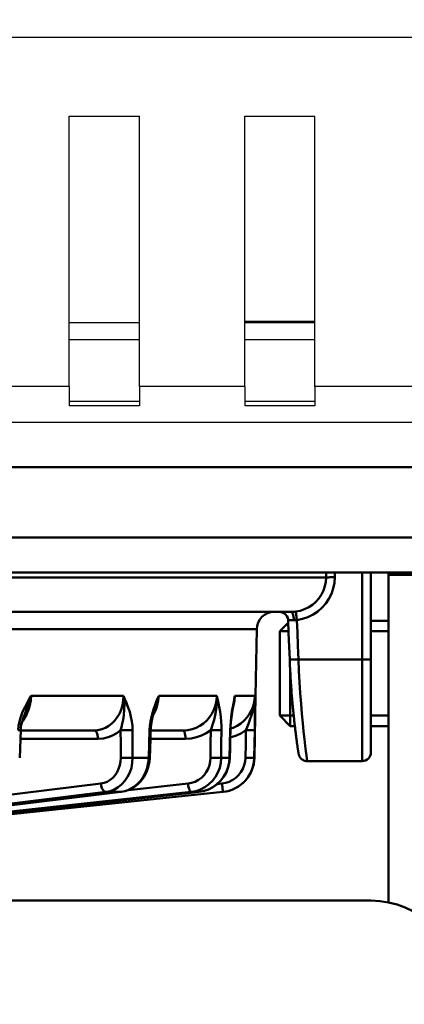
# Model space of a CAD drawing. Units: millimetres. Extents: x -2422 to 476, y -9 to 1613.
# Drawn here: x -801 to -779, y 168 to 224 of the extents above; entities that cross this region are included whole.
import ezdxf

# ---------------------------------------------------------------- set-up
doc = ezdxf.new("R2010")
doc.units = ezdxf.units.MM
doc.header["$LTSCALE"] = 5
doc.header["$PDMODE"] = 3
doc.header["$PDSIZE"] = 0.3125
doc.layers.get('0').update_dxf_attribs({"linetype": 'CONTINUOUS'})
doc.layers.get('Defpoints').update_dxf_attribs({"linetype": 'CONTINUOUS'})
doc.layers.add('02_ACHSEN', color=7, linetype='CONTINUOUS')
doc.layers.add('AM_0 ( Kontur 0.5 )', color=7, linetype='CONTINUOUS', lineweight=50)
doc.layers.add('AM_5 ( Bemassung)', color=3, linetype='CONTINUOUS', lineweight=25)
doc.styles.get("Standard").update_dxf_attribs({"font": 'times.ttf'})
doc.dimstyles.new('BENUTZERDEFINIERTE NORM$0', dxfattribs={"dimtxt": 3.5, "dimasz": 2.5, "dimexe": 1, "dimexo": 0, "dimgap": 1.5, "dimtad": 1, "dimdsep": 46, "dimtxsty": 'STANDARD', "dimcen": 0, "dimclrd": 256, "dimclre": 256, "dimclrt": 6, "dimadec": 0, "dimazin": 2, "dimtp": 0.1, "dimtm": 0.1, "dimtfac": 0.71, "dimtmove": 0, "dimatfit": 3, "dimfxl": 1, "dimlwd": -1, "dimlwe": -1, "dimarcsym": 0})

# ---------------------------------------------------------------- blocks, each defined once
blk = doc.blocks.new('*D21')
at = {"layer": 'AM_5 ( Bemassung)', "transparency": 16777216}
for p, q in [((-1920.385, 350.878), (-1920.385, -8.517)), ((-651.385, 350.878), (-651.385, -8.517)), ((-676.385, 1.483), (-1895.385, 1.483))]:
    blk.add_line(p, q, dxfattribs=at)
for points in [[(-1895.385, 5.65), (-1895.385, -2.684), (-1920.385, 1.483)], [(-676.385, 5.65), (-676.385, -2.684), (-651.385, 1.483)]]:
    blk.add_solid(points, dxfattribs=at)
at = {"layer": 'Defpoints', "color": 0, "transparency": 16777216}
for p in [(-1920.385, 350.878), (-651.385, 350.878), (-1920.385, 1.483)]:
    blk.add_point(p, dxfattribs=at)
at = {"layer": 'AM_5 ( Bemassung)', "color": 6, "transparency": 16777216, "insert": (-1259.368, 34.336), "char_height": 35, "attachment_point": 5}
blk.add_mtext('1269', dxfattribs=at)

msp = doc.modelspace()

# ---------------------------------------------------------------- linework, layer by layer
at = {"color": 7, "linetype": 'Continuous'}
for p, q in [((-1883.38479, 223.37788), (-697.38479, 223.37788)), ((-798.38479, 203.47905), (-798.38479, 218.87788)), ((-798.38479, 218.87788), (-794.38479, 218.87788)), ((-794.38479, 203.47905), (-794.38479, 218.87788)), ((-788.38479, 203.47905), (-788.38479, 218.87788)), ((-788.38479, 218.87788), (-784.38479, 218.87788)), ((-784.38479, 203.47905), (-784.38479, 218.87788)), ((-798.38479, 207.1283), (-794.38479, 207.1283)), ((-788.38479, 207.1283), (-784.38479, 207.1283)), ((-798.38479, 203.47905), (-804.38479, 203.47905)), ((-798.38479, 203.47905), (-798.38479, 202.37788)), ((-794.38479, 203.47905), (-794.38479, 202.37788)), ((-788.38479, 203.47905), (-794.38479, 203.47905)), ((-788.38479, 203.47905), (-788.38479, 202.37788)), ((-784.38479, 203.47905), (-784.38479, 202.37788)), ((-778.38479, 203.47905), (-784.38479, 203.47905)), ((-794.38479, 202.37788), (-798.38479, 202.37788)), ((-784.38479, 202.37788), (-788.38479, 202.37788)), ((-719.32921, 201.42347), (-863.44038, 201.42347))]:
    msp.add_line(p, q, dxfattribs=at)
at = {"color": 9, "linetype": 'Continuous'}
for points in [[(-794.38479, 206.1283), (-794.97582, 206.1283), (-798.13735, 206.1283), (-798.38479, 206.1283)], [(-784.38479, 206.1283), (-786.60035, 206.1283), (-788.38479, 206.1283)]]:
    msp.add_lwpolyline(points, dxfattribs=at)
at = {"color": 7, "linetype": 'Continuous'}
for points in [[(-794.38479, 202.6283), (-794.98913, 202.6283), (-798.15244, 202.6283), (-798.38479, 202.6283)], [(-784.38479, 202.6283), (-786.60864, 202.6283), (-788.38479, 202.6283)]]:
    msp.add_lwpolyline(points, dxfattribs=at)
at = {"layer": '02_ACHSEN', "color": 7, "linetype": 'Continuous'}
for p, q in [((-788.38479, 207.1983), (-785.48147, 207.1983)), ((-785.48147, 207.1983), (-785.45449, 207.1983)), ((-785.45449, 207.1983), (-784.38479, 207.1983))]:
    msp.add_line(p, q, dxfattribs=at)
at = {"layer": 'AM_0 ( Kontur 0.5 )'}
for p, q in [((-721.87479, 198.87788), (-860.89479, 198.87788)), ((-721.87479, 194.87788), (-860.89479, 194.87788)), ((-719.87479, 192.87788), (-862.89479, 192.87788)), ((-719.87479, 192.87788), (-862.89479, 192.87788)), ((-783.73441, 192.87788), (-783.73813, 192.59343)), ((-783.23876, 192.87788), (-783.24236, 192.60212)), ((-781.68493, 187.9189), (-781.68492, 192.87788)), ((-781.18493, 187.93635), (-781.18493, 192.87788)), ((-780.18479, 192.74506), (-780.18479, 192.87788)), ((-780.18479, 192.74506), (-778.38479, 192.74506)), ((-780.18479, 174.07257), (-780.18479, 192.74506)), ((-825.03131, 190.6283), (-785.74463, 190.6283)), ((-786.40631, 190.6283), (-786.39995, 190.62764)), ((-785.74449, 190.6283), (-785.74463, 190.6283)), ((-787.70208, 189.64575), (-787.76846, 185.8427)), ((-785.90137, 190.01173), (-786.38479, 189.5283)), ((-786.38479, 189.5283), (-785.90137, 190.01173)), ((-785.90669, 190.14785), (-785.90669, 190.14785)), ((-781.18493, 190.1283), (-780.18479, 190.1283)), ((-781.18493, 190.1283), (-780.18479, 190.1283)), ((-785.88246, 189.5283), (-786.38479, 189.5283)), ((-785.88246, 189.5283), (-786.38479, 189.5283)), ((-786.38479, 189.5283), (-786.38479, 184.7283)), ((-780.18479, 189.5283), (-781.18493, 189.5283)), ((-780.18479, 189.5283), (-781.18493, 189.5283)), ((-785.81948, 187.91684), (-785.81948, 187.91684)), ((-781.68493, 187.9189), (-785.31987, 187.91896)), ((-781.18493, 184.1283), (-781.18493, 187.93635)), ((-787.76846, 185.8427), (-787.82985, 182.32544)), ((-793.5312, 185.23143), (-793.57551, 185.09759)), ((-789.06119, 185.23143), (-789.07436, 185.15411)), ((-789.01903, 185.45219), (-789.06119, 185.23143)), ((-789.05591, 185.1509), (-789.04148, 185.22773)), ((-789.04148, 185.22773), (-789.02902, 185.29413)), ((-789.02902, 185.29413), (-789.02289, 185.31081)), ((-789.02289, 185.31081), (-788.98399, 185.48348)), ((-789.01153, 185.48923), (-789.01903, 185.45219)), ((-788.99147, 185.48517), (-788.99146, 185.48521)), ((-800.92252, 184.81112), (-800.92244, 184.81131)), ((-800.92244, 184.81131), (-800.81635, 185.06097)), ((-793.5006, 185.0727), (-793.48411, 185.11857)), ((-793.4841, 185.11858), (-793.48402, 185.1188)), ((-793.45744, 185.05196), (-793.45487, 185.05731)), ((-793.45487, 185.05731), (-793.43923, 185.1033)), ((-785.59221, 184.7283), (-786.38479, 184.7283)), ((-785.59221, 184.7283), (-786.38479, 184.7283)), ((-785.78479, 184.1283), (-786.38479, 184.7283)), ((-780.18479, 184.7283), (-781.18493, 184.7283)), ((-780.18479, 184.7283), (-781.18493, 184.7283)), ((-785.78479, 184.1283), (-785.52625, 184.1283)), ((-785.78479, 184.1283), (-785.52625, 184.1283)), ((-781.18493, 184.1283), (-780.18479, 184.1283)), ((-781.18493, 184.1283), (-780.18479, 184.1283)), ((-781.18493, 182.6283), (-781.18493, 184.1283)), ((-801.15485, 183.8922), (-801.15485, 183.8922)), ((-801.15485, 183.8783), (-796.99325, 183.8783)), ((-796.99321, 183.8783), (-796.99325, 183.8783)), ((-793.74575, 183.89448), (-793.74575, 183.89448)), ((-793.74575, 183.8783), (-791.8918, 183.8783)), ((-791.89175, 183.8783), (-791.8918, 183.8783)), ((-789.19473, 183.89785), (-789.19473, 183.89785)), ((-796.74336, 183.39575), (-801.17299, 183.39575)), ((-791.76242, 183.39575), (-793.7617, 183.39575)), ((-793.85835, 182.3246), (-794.77307, 182.3246)), ((-793.79621, 182.31733), (-793.79621, 182.31733)), ((-789.24914, 182.3246), (-789.72263, 182.3246)), ((-789.23455, 182.3207), (-789.24914, 182.3246)), ((-789.23455, 182.3207), (-789.23455, 182.3207)), ((-787.82985, 182.32547), (-787.83852, 182.3246)), ((-787.82985, 182.32547), (-787.82985, 182.32547)), ((-781.68493, 182.1283), (-784.81626, 182.1283)), ((-781.68493, 182.1283), (-784.81626, 182.1283)), ((-784.81626, 182.1283), (-784.81626, 182.1283)), ((-812.33134, 178.93558), (-796.58793, 180.85032)), ((-795.00982, 180.48063), (-791.61562, 180.85032)), ((-789.94945, 180.82207), (-789.68064, 180.85032)), ((-815.88347, 177.98786), (-796.29287, 180.3705)), ((-795.43873, 180.37051), (-815.09785, 177.98965)), ((-795.43862, 180.36961), (-815.09774, 177.98875)), ((-812.91333, 178.0312), (-791.43586, 180.3705)), ((-790.9937, 180.37051), (-812.91217, 177.98786)), ((-791.43068, 180.32281), (-812.90863, 177.98805)), ((-812.29776, 177.98786), (-789.62843, 180.3705)), ((-795.42427, 180.37348), (-795.43873, 180.37051)), ((-795.42387, 180.3714), (-795.43873, 180.37051)), ((-795.42387, 180.3714), (-795.43862, 180.36961)), ((-795.42384, 180.3714), (-795.42387, 180.3714)), ((-790.99015, 180.3707), (-791.43068, 180.32281)), ((-790.73384, 180.41855), (-790.9937, 180.37051)), ((-790.99015, 180.3707), (-790.9937, 180.37051)), ((-790.99014, 180.3707), (-790.99015, 180.3707)), ((-789.62051, 180.37134), (-789.62843, 180.3705)), ((-789.62059, 180.3719), (-789.62838, 180.37051)), ((-789.62838, 180.37051), (-789.62051, 180.37134)), ((-781.18479, 174.17788), (-1075.88479, 174.17788))]:
    msp.add_line(p, q, dxfattribs=at)
for points in [[(-839.64849, 192.59339), (-836.18493, 192.59339), (-832.72136, 192.59339), (-829.27267, 192.59339), (-825.85366, 192.59339), (-822.479, 192.59339), (-819.1632, 192.59339), (-815.92048, 192.59339), (-812.76477, 192.59339), (-809.70962, 192.59339), (-806.76815, 192.59339), (-803.95299, 192.59339), (-801.27622, 192.59339), (-798.74933, 192.59339), (-796.38319, 192.59339), (-794.18794, 192.59339), (-792.17302, 192.59339), (-790.34706, 192.59339), (-788.71793, 192.59339), (-787.2926, 192.59339), (-786.0772, 192.59339), (-785.07695, 192.59339), (-784.29615, 192.59339), (-783.73813, 192.59343)], [(-783.73813, 192.59343), (-783.75735, 192.3414), (-783.80947, 192.0909), (-783.89427, 191.8476), (-784.01024, 191.61704), (-784.1549, 191.40392), (-784.32597, 191.21128), (-784.52109, 191.04177), (-784.73752, 190.89812), (-784.97197, 190.78293), (-785.21982, 190.69869), (-785.47554, 190.64705)], [(-783.24236, 192.60212), (-783.26657, 192.28747), (-783.33177, 191.97427), (-783.43767, 191.67005), (-783.5824, 191.38176), (-783.76285, 191.11527), (-783.97616, 190.87439), (-784.21938, 190.66246), (-784.48909, 190.48288), (-784.78117, 190.3389), (-785.08987, 190.23364), (-785.40784, 190.16919)], [(-783.73814, 192.59339), (-783.71447, 192.59657), (-783.67085, 192.59925), (-783.60913, 192.60131), (-783.53192, 192.60267), (-783.44248, 192.60327), (-783.34458, 192.60308), (-783.24236, 192.60212)], [(-786.40629, 190.6283), (-787.0845, 190.6283), (-788.11383, 190.6283), (-789.36845, 190.6283), (-790.84249, 190.6283), (-792.52904, 190.6283), (-794.42019, 190.6283), (-796.50709, 190.6283), (-798.77995, 190.6283), (-801.22811, 190.6283), (-803.84011, 190.6283), (-806.6037, 190.6283), (-809.50594, 190.6283), (-812.53321, 190.6283), (-815.67133, 190.6283), (-818.90559, 190.6283), (-822.22084, 190.6283), (-825.03131, 190.6283)], [(-786.40631, 190.6283), (-786.30413, 190.61775), (-786.20603, 190.58643), (-786.11643, 190.53569), (-786.03912, 190.46767), (-785.97739, 190.38526), (-785.93385, 190.29195), (-785.91034, 190.19169), (-785.90669, 190.14784)], [(-785.74449, 190.6283), (-786.2853, 190.6283), (-786.40629, 190.6283)], [(-785.47554, 190.64705), (-785.56715, 190.63659), (-785.65672, 190.63037), (-785.74449, 190.6283)], [(-785.74449, 190.6283), (-785.70802, 190.61648), (-785.67328, 190.5816), (-785.6419, 190.52529), (-785.61537, 190.45022), (-785.59494, 190.35994), (-785.58158, 190.25871), (-785.57592, 190.15131)], [(-785.47554, 190.64705), (-785.47319, 190.63359), (-785.46777, 190.59756), (-785.45954, 190.54063), (-785.4489, 190.46549), (-785.43632, 190.37565), (-785.42242, 190.27532), (-785.40783, 190.16919)], [(-787.70208, 189.64575), (-787.8151, 189.64575), (-788.15365, 189.64575), (-788.71614, 189.64575), (-789.49995, 189.64575), (-790.50143, 189.64575), (-791.71591, 189.64575), (-793.13772, 189.64575), (-794.76024, 189.64575), (-796.5759, 189.64575), (-798.57623, 189.64575), (-800.75192, 189.64575), (-803.09281, 189.64575), (-805.58798, 189.64575), (-808.22582, 189.64575), (-810.99402, 189.64575), (-813.87966, 189.64575), (-816.86931, 189.64575), (-819.94901, 189.64575), (-823.10441, 189.64575), (-826.3208, 189.64575), (-829.58318, 189.64575), (-832.87634, 189.64575), (-836.18493, 189.64575)], [(-785.57592, 190.15131), (-785.65212, 190.15307), (-785.72127, 190.15414), (-785.78165, 190.15448), (-785.83153, 190.1541), (-785.86953, 190.15299), (-785.89458, 190.1512), (-785.90599, 190.14876), (-785.90669, 190.14785)], [(-785.90669, 190.14784), (-785.87904, 189.44097), (-785.84812, 188.64974), (-785.81948, 187.91684)], [(-785.40784, 190.16919), (-785.46474, 190.15824), (-785.5207, 190.15231), (-785.57592, 190.15131)], [(-785.40784, 190.16919), (-785.37975, 189.45133), (-785.35069, 188.70802), (-785.31987, 187.91896)], [(-786.38479, 184.7283), (-786.38479, 184.77401), (-786.38479, 184.90939), (-786.38479, 185.12929), (-786.38479, 185.43124), (-786.38479, 185.79319), (-786.38479, 186.20599), (-786.38479, 186.65392), (-786.38479, 187.1283), (-786.38479, 187.59446), (-786.38479, 188.04287), (-786.38479, 188.45644), (-786.38479, 188.82535), (-786.38479, 189.12266), (-786.38479, 189.344), (-786.38479, 189.48095), (-786.38479, 189.5283)], [(-785.31986, 187.9189), (-785.42408, 187.91522), (-785.52371, 187.91247), (-785.61438, 187.91077), (-785.69208, 187.91019), (-785.75341, 187.91077), (-785.79567, 187.91247), (-785.817, 187.91522), (-785.81948, 187.91684)], [(-785.81948, 187.91684), (-785.816, 187.82956), (-785.80982, 187.68345), (-785.80331, 187.5396), (-785.79651, 187.39806), (-785.78942, 187.25889), (-785.78207, 187.12211), (-785.77449, 186.98774), (-785.76669, 186.85579), (-785.75869, 186.72628), (-785.75051, 186.59919), (-785.74217, 186.47455), (-785.73369, 186.35234), (-785.72508, 186.23258), (-785.71637, 186.11524), (-785.70757, 186.00033), (-785.69869, 185.88782), (-785.68976, 185.77769), (-785.68078, 185.66993), (-785.67176, 185.56451), (-785.66272, 185.46141), (-785.65368, 185.3606), (-785.64464, 185.26205), (-785.63561, 185.16574), (-785.62661, 185.07163), (-785.61764, 184.97973), (-785.60872, 184.89), (-785.59985, 184.80242), (-785.59105, 184.71698), (-785.58231, 184.63365), (-785.57366, 184.55241), (-785.5651, 184.47322), (-785.55663, 184.39607), (-785.54826, 184.32093), (-785.54, 184.24777), (-785.53185, 184.17656), (-785.52381, 184.10728), (-785.5159, 184.0399), (-785.50812, 183.97439), (-785.50047, 183.91072), (-785.49295, 183.84887), (-785.48557, 183.78881), (-785.47833, 183.73051), (-785.47123, 183.67395), (-785.46428, 183.6191), (-785.45748, 183.56593), (-785.45083, 183.51441), (-785.44432, 183.46452), (-785.43798, 183.41622), (-785.43178, 183.3695), (-785.42574, 183.32433), (-785.41986, 183.28067), (-785.41414, 183.23851), (-785.40857, 183.19782), (-785.40316, 183.15859), (-785.3979, 183.1208), (-785.39281, 183.08442), (-785.38788, 183.04945), (-785.38312, 183.01586), (-785.37851, 182.98363), (-785.37406, 182.95274), (-785.36978, 182.92317), (-785.36565, 182.8949), (-785.36168, 182.8679), (-785.35788, 182.84216), (-785.35423, 182.81765), (-785.35073, 182.79434), (-785.34739, 182.77221), (-785.3442, 182.75124), (-785.34115, 182.73139), (-785.33826, 182.71265), (-785.33551, 182.69498), (-785.3329, 182.67838), (-785.33043, 182.66282), (-785.3281, 182.64827), (-785.32591, 182.6347), (-785.32384, 182.62205), (-785.32189, 182.6103), (-785.32006, 182.59938), (-785.31833, 182.58924), (-785.31669, 182.57979), (-785.31512, 182.57095), (-785.3136, 182.56258), (-785.3121, 182.55451), (-785.31056, 182.54651), (-785.30889, 182.53823), (-785.30696, 182.5291), (-785.30447, 182.51815), (-785.30097, 182.50411), (-785.29557, 182.48502), (-785.28685, 182.45879), (-785.27322, 182.42504), (-785.25367, 182.38589), (-785.2279, 182.34436), (-785.19554, 182.30243), (-785.15691, 182.26226), (-785.1131, 182.22592), (-785.06429, 182.19414), (-785.01051, 182.16757), (-784.95199, 182.14707), (-784.88907, 182.13363), (-784.81626, 182.1283)], [(-785.31987, 187.91896), (-785.29277, 187.26461), (-785.25891, 186.61986), (-785.21911, 185.99247), (-785.17455, 185.3902), (-785.12665, 184.82052), (-785.07703, 184.2907), (-785.02745, 183.80743), (-784.97968, 183.37652), (-784.93546, 183.00316), (-784.89643, 182.69213), (-784.86402, 182.447), (-784.83933, 182.27019), (-784.82325, 182.16372), (-784.81626, 182.1283)], [(-781.68493, 187.9189), (-781.58738, 187.91924), (-781.49359, 187.92023), (-781.40714, 187.92184), (-781.33137, 187.92401), (-781.26919, 187.92666), (-781.22299, 187.92967), (-781.19453, 187.93295), (-781.18493, 187.93635)], [(-781.68493, 182.1283), (-781.68493, 182.16437), (-781.68493, 182.27215), (-781.68493, 182.45033), (-781.68493, 182.69679), (-781.68493, 183.00855), (-781.68493, 183.38187), (-781.68493, 183.81226), (-781.68493, 184.29454), (-781.68493, 184.82292), (-781.68493, 185.39103), (-781.68493, 185.99206), (-781.68493, 186.61878), (-781.68493, 187.26364), (-781.68493, 187.9189)], [(-785.78479, 187.17277), (-785.78479, 186.85149), (-785.78479, 186.30731), (-785.78479, 185.79108), (-785.78479, 185.32039), (-785.78479, 184.91127), (-785.78479, 184.57765), (-785.78479, 184.33088), (-785.78479, 184.17938), (-785.78479, 184.1283)], [(-800.55928, 185.84341), (-800.6724, 185.65478), (-800.78948, 185.45219), (-800.90799, 185.23143)], [(-800.83177, 184.76302), (-800.80163, 184.81961), (-800.70569, 185.05731), (-800.6323, 185.31081), (-800.58322, 185.57451), (-800.55928, 185.84341)], [(-800.81634, 185.06097), (-800.71449, 185.32737), (-800.6283, 185.58958), (-800.55929, 185.84339)], [(-800.55928, 185.84341), (-798.66907, 185.84339), (-796.91216, 185.84339), (-795.2948, 185.84342)], [(-795.29479, 185.84342), (-795.30851, 185.57477), (-795.35372, 185.31147), (-795.42923, 185.05948), (-795.52939, 184.83084), (-795.64986, 184.62698), (-795.79211, 184.44237), (-795.95481, 184.27923), (-796.1349, 184.14111), (-796.32939, 184.03042), (-796.53288, 183.9497), (-796.75313, 183.8974), (-796.99321, 183.8783)], [(-795.03798, 185.23143), (-795.1247, 185.45359), (-795.21058, 185.65513), (-795.2948, 185.84342)], [(-795.29479, 185.84339), (-795.26139, 185.59007), (-795.24562, 185.32908), (-795.24848, 185.06097)], [(-793.28737, 185.84341), (-793.36619, 185.65478), (-793.44803, 185.45219), (-793.5312, 185.23143)], [(-793.48402, 185.1188), (-793.41334, 185.32737), (-793.34028, 185.58958), (-793.28737, 185.84339)], [(-793.43923, 185.1033), (-793.36867, 185.31081), (-793.31251, 185.57451), (-793.28737, 185.84341)], [(-793.28737, 185.84341), (-792.02603, 185.84339), (-790.92158, 185.84339), (-789.97798, 185.84342)], [(-789.97797, 185.84342), (-789.99667, 185.57477), (-790.05033, 185.31147), (-790.13754, 185.05948), (-790.25185, 184.83084), (-790.38844, 184.62698), (-790.54899, 184.44237), (-790.73201, 184.27923), (-790.93404, 184.14111), (-791.15173, 184.03042), (-791.37902, 183.9497), (-791.62459, 183.8974), (-791.89175, 183.8783)], [(-789.97797, 185.84339), (-789.96648, 185.59007), (-789.97531, 185.32908), (-790.00533, 185.06097)], [(-789.84116, 185.23143), (-789.88694, 185.45359), (-789.93273, 185.65513), (-789.97798, 185.84342)], [(-787.81008, 185.84342), (-787.83249, 185.57477), (-787.89094, 185.31147), (-787.9839, 185.05948), (-788.10458, 184.83084), (-788.24797, 184.62698), (-788.41588, 184.44237), (-788.60675, 184.27923), (-788.81695, 184.14111), (-789.043, 184.03042), (-789.19143, 183.97957)], [(-788.93885, 185.84341), (-788.978, 185.65478), (-789.01153, 185.48923)], [(-788.99146, 185.48521), (-788.97206, 185.58958), (-788.93886, 185.84339)], [(-788.98399, 185.48348), (-788.96349, 185.57451), (-788.93886, 185.84341)], [(-788.93885, 185.84341), (-788.39233, 185.84339), (-788.01563, 185.84339), (-787.81008, 185.84342)], [(-787.81008, 185.84339), (-787.82127, 185.59007), (-787.85411, 185.32908), (-787.90924, 185.06097)], [(-787.80259, 185.23143), (-787.80432, 185.45359), (-787.80689, 185.65513), (-787.81008, 185.84342)], [(-800.90799, 185.23143), (-801.04429, 184.94091), (-801.15044, 184.66073), (-801.22647, 184.39191), (-801.27344, 184.13823), (-801.294, 183.90174)], [(-794.77799, 183.90174), (-794.7876, 184.13826), (-794.81661, 184.392), (-794.86726, 184.66078), (-794.94084, 184.94093), (-795.03798, 185.23143)], [(-789.71149, 183.90174), (-789.71459, 184.13829), (-789.72801, 184.39205), (-789.75306, 184.66082), (-789.79059, 184.94095), (-789.84116, 185.23143)], [(-789.02902, 185.29413), (-789.02425, 185.31952), (-788.99147, 185.48517)], [(-787.81207, 183.90174), (-787.80846, 184.13829), (-787.80538, 184.39206), (-787.8031, 184.66082), (-787.80203, 184.94095), (-787.80259, 185.23143)], [(-801.15485, 183.8922), (-801.14672, 184.01091), (-801.12104, 184.18964), (-801.07887, 184.37426), (-801.02128, 184.56093), (-800.95003, 184.74703), (-800.92244, 184.81131)], [(-801.07618, 184.38297), (-801.03828, 184.42661), (-800.91365, 184.60929), (-800.83177, 184.76302)], [(-795.24848, 185.06097), (-795.27491, 184.74654), (-795.31504, 184.48053), (-795.36087, 184.25397), (-795.40824, 184.06026), (-795.45569, 183.89301)], [(-793.57551, 185.09759), (-793.62738, 184.94088), (-793.70284, 184.66068), (-793.75743, 184.39183), (-793.79176, 184.13818), (-793.80762, 183.90174)], [(-793.74575, 183.89448), (-793.73846, 184.02703), (-793.71675, 184.22604), (-793.68111, 184.43467), (-793.63147, 184.65011), (-793.56826, 184.87068), (-793.50058, 185.07279)], [(-793.59413, 184.78039), (-793.56907, 184.81961), (-793.45744, 185.05196)], [(-790.00533, 185.06097), (-790.06515, 184.74656), (-790.13325, 184.48056), (-790.20089, 184.25401), (-790.2638, 184.06027), (-790.32102, 183.89301)], [(-789.07436, 185.15411), (-789.11068, 184.94096), (-789.15029, 184.66083), (-789.17972, 184.39206), (-789.1991, 184.13829), (-789.20919, 183.90174)], [(-789.19473, 183.89785), (-789.18694, 184.09085), (-789.16809, 184.34771), (-789.13908, 184.61492), (-789.09904, 184.89714), (-789.05591, 185.15097)], [(-787.90925, 185.06097), (-787.99837, 184.74656), (-788.08981, 184.48057), (-788.17465, 184.25402), (-788.24882, 184.06028), (-788.3119, 183.89301)], [(-801.294, 183.90174), (-801.23413, 183.89857), (-801.18999, 183.89585), (-801.16324, 183.89368), (-801.15485, 183.8922)], [(-801.2125, 182.31506), (-801.19394, 182.82268), (-801.17322, 183.38957), (-801.15485, 183.8922)], [(-796.99321, 183.8783), (-798.52851, 183.8783), (-800.2247, 183.8783), (-801.15485, 183.8783)], [(-796.99321, 183.8783), (-796.93879, 183.86631), (-796.88699, 183.83092), (-796.84028, 183.77383), (-796.8009, 183.69778), (-796.77074, 183.6064), (-796.75125, 183.50409), (-796.74336, 183.39575)], [(-795.45568, 183.89303), (-795.67967, 183.72165), (-795.92116, 183.58438), (-796.17356, 183.48425), (-796.44654, 183.41938), (-796.74336, 183.39575)], [(-795.45569, 183.89301), (-795.36761, 183.89173), (-795.27349, 183.89114), (-795.17683, 183.89128), (-795.08125, 183.89214), (-794.99034, 183.89368), (-794.9075, 183.89585), (-794.83582, 183.89857), (-794.77799, 183.90173)], [(-795.45106, 182.31588), (-795.45339, 183.11361), (-795.45568, 183.89303)], [(-794.77307, 182.3246), (-794.77555, 183.12233), (-794.77799, 183.90174)], [(-793.80762, 183.90174), (-793.83244, 183.1299), (-793.85835, 182.3246)], [(-793.80762, 183.90174), (-793.76944, 183.89857), (-793.74907, 183.89585), (-793.74575, 183.89448)], [(-793.7962, 182.31733), (-793.77996, 182.82496), (-793.76182, 183.39185), (-793.74575, 183.89448)], [(-791.89175, 183.8783), (-792.78759, 183.8783), (-793.74575, 183.8783)], [(-791.89175, 183.8783), (-791.86358, 183.86631), (-791.83677, 183.83092), (-791.81259, 183.77383), (-791.7922, 183.69778), (-791.77659, 183.6064), (-791.7665, 183.50409), (-791.76242, 183.39575)], [(-790.32102, 183.89303), (-790.57263, 183.72165), (-790.8434, 183.58438), (-791.12597, 183.48425), (-791.43111, 183.41938), (-791.76242, 183.39575)], [(-790.33232, 182.31588), (-790.32659, 183.11361), (-790.32102, 183.89303)], [(-790.32102, 183.89301), (-790.2256, 183.89173), (-790.12891, 183.89114), (-790.03457, 183.89128), (-789.94611, 183.89214), (-789.86684, 183.89368), (-789.79973, 183.89585), (-789.74729, 183.89857), (-789.71149, 183.90173)], [(-789.72263, 182.3246), (-789.71699, 183.12233), (-789.71149, 183.90174)], [(-789.20919, 183.90174), (-789.22873, 183.12987), (-789.24914, 182.3246)], [(-789.23455, 182.3207), (-789.22173, 182.82833), (-789.20741, 183.39522), (-789.19473, 183.89785)], [(-789.20919, 183.90174), (-789.19529, 183.89857), (-789.19473, 183.89785)], [(-788.3119, 183.89303), (-788.57399, 183.72165), (-788.8556, 183.58438), (-789.14907, 183.48425), (-789.20546, 183.47269)], [(-788.33836, 182.31588), (-788.32496, 183.11368), (-788.3119, 183.89303)], [(-788.3119, 183.89301), (-788.21563, 183.89173), (-788.12297, 183.89114), (-788.03738, 183.89128), (-787.96206, 183.89214), (-787.89984, 183.89368), (-787.85304, 183.89585), (-787.82341, 183.89857), (-787.81207, 183.90173)], [(-787.83852, 182.3246), (-787.82513, 183.1224), (-787.81207, 183.90174)], [(-785.31554, 182.61085), (-785.31559, 182.61085), (-785.31595, 182.61085)], [(-785.3151, 182.57086), (-785.31359, 182.56249), (-785.31208, 182.55441), (-785.31054, 182.54641), (-785.30887, 182.53811)], [(-785.30887, 182.53811), (-785.30692, 182.52895), (-785.30441, 182.51792), (-785.30086, 182.50372), (-785.29536, 182.48434), (-785.28645, 182.45769), (-785.27271, 182.4239), (-785.2531, 182.38486), (-785.22732, 182.34353), (-785.19506, 182.30188), (-785.15658, 182.26195), (-785.11284, 182.22573), (-785.06406, 182.19401), (-785.0103, 182.16748), (-784.95179, 182.14702), (-784.88889, 182.1336), (-784.81626, 182.1283)], [(-796.58793, 180.85032), (-796.40374, 180.88851), (-796.22654, 180.9572), (-796.06032, 181.05492), (-795.90856, 181.17962), (-795.77444, 181.32869), (-795.66079, 181.49901), (-795.56999, 181.687), (-795.50393, 181.88872), (-795.46401, 182.09995), (-795.45106, 182.31588)], [(-796.29286, 180.3705), (-796.04736, 180.42153), (-795.81146, 180.51312), (-795.58998, 180.6434), (-795.38759, 180.8096), (-795.20851, 181.00828), (-795.05649, 181.23527), (-794.93474, 181.48581), (-794.84579, 181.75468), (-794.79152, 182.03621), (-794.77307, 182.3246)], [(-795.45106, 182.31588), (-795.34976, 182.31446), (-795.24118, 182.31397), (-795.13066, 182.31442), (-795.02358, 182.3158), (-794.9252, 182.31804), (-794.84031, 182.32102), (-794.77307, 182.3246)], [(-793.85835, 182.3246), (-793.88469, 182.03618), (-793.94683, 181.7547), (-794.0435, 181.48583), (-794.17265, 181.23528), (-794.33157, 181.00829), (-794.51693, 180.80961), (-794.72485, 180.6434), (-794.95099, 180.51313), (-795.1906, 180.42153), (-795.42427, 180.37348)], [(-795.42384, 180.3714), (-795.21917, 180.40945), (-794.9616, 180.49702), (-794.71706, 180.62666), (-794.49146, 180.79589), (-794.29028, 181.00119), (-794.1183, 181.23823), (-793.97983, 181.50158), (-793.87832, 181.78503), (-793.81627, 182.08172), (-793.79621, 182.31733)], [(-793.79621, 182.31733), (-793.79713, 182.31804), (-793.816, 182.32102), (-793.85835, 182.3246)], [(-791.61562, 180.85032), (-791.40979, 180.88851), (-791.21144, 180.9572), (-791.02502, 181.05492), (-790.85445, 181.17962), (-790.7033, 181.32869), (-790.57476, 181.49901), (-790.47152, 181.687), (-790.39574, 181.88872), (-790.34901, 182.09995), (-790.33232, 182.31588)], [(-791.43586, 180.3705), (-791.16124, 180.42153), (-790.89702, 180.51312), (-790.6486, 180.6434), (-790.42121, 180.8096), (-790.21959, 181.00828), (-790.04798, 181.23527), (-789.90997, 181.48581), (-789.80845, 181.75468), (-789.74557, 182.03621), (-789.72263, 182.3246)], [(-790.99014, 180.3707), (-790.76248, 180.4095), (-790.48148, 180.49829), (-790.21604, 180.62949), (-789.97231, 180.80024), (-789.75596, 181.00677), (-789.57202, 181.24446), (-789.42485, 181.5079), (-789.31794, 181.79099), (-789.25382, 182.08717), (-789.23455, 182.3207)], [(-789.24914, 182.3246), (-789.27615, 182.03621), (-789.34312, 181.75468), (-789.44864, 181.48581), (-789.59047, 181.23527), (-789.76566, 181.00828), (-789.97053, 180.8096), (-790.20078, 180.6434), (-790.45161, 180.51312), (-790.6429, 180.44729)], [(-790.33232, 182.31588), (-790.223, 182.31446), (-790.1127, 182.31397), (-790.00682, 182.31442), (-789.91053, 182.3158), (-789.82854, 182.31804), (-789.76487, 182.32102), (-789.72263, 182.3246)], [(-789.68064, 180.85032), (-789.46719, 180.88851), (-789.2612, 180.9572), (-789.06729, 181.05492), (-788.88954, 181.17962), (-788.73166, 181.32869), (-788.59699, 181.49901), (-788.48836, 181.687), (-788.40801, 181.88872), (-788.35766, 182.09995), (-788.33836, 182.31588)], [(-789.62843, 180.3705), (-789.34341, 180.42153), (-789.06888, 180.51312), (-788.81044, 180.6434), (-788.57355, 180.8096), (-788.36314, 181.00828), (-788.18362, 181.23527), (-788.03876, 181.48581), (-787.93159, 181.75468), (-787.86438, 182.03621), (-787.83852, 182.3246)], [(-788.33836, 182.31588), (-788.22847, 182.31446), (-788.12396, 182.31397), (-788.02993, 182.31442), (-787.95099, 182.3158), (-787.891, 182.31804), (-787.85289, 182.32102), (-787.83852, 182.3246)], [(-796.58793, 180.85032), (-796.57019, 180.74256), (-796.54132, 180.64081), (-796.5027, 180.54994), (-796.45618, 180.47431), (-796.404, 180.41756), (-796.34866, 180.38239), (-796.29282, 180.37051)], [(-791.61562, 180.85032), (-791.60054, 180.74256), (-791.57999, 180.64081), (-791.55494, 180.54994), (-791.5266, 180.47431), (-791.49632, 180.41756), (-791.46557, 180.38239), (-791.43581, 180.37051)], [(-789.68064, 180.85032), (-789.66926, 180.74256), (-789.65842, 180.64081), (-789.64865, 180.54994), (-789.64041, 180.47431), (-789.6341, 180.41756), (-789.63002, 180.38239), (-789.62838, 180.37051)], [(-795.43873, 180.37051), (-795.84324, 180.37134), (-796.29287, 180.3705)], [(-790.9937, 180.37051), (-791.19908, 180.37134), (-791.43586, 180.3705)], [(-790.6429, 180.44729), (-790.71775, 180.42153), (-790.73384, 180.41855)]]:
    msp.add_lwpolyline(points, dxfattribs=at)
for centre, radius, start, end in [((-786.70223, 189.6283), 1, 90, 179), ((-781.68493, 182.6283), 0.5, 270, 0), ((-789.82955, 182.36038), 2, 276, 359), ((-781.18479, 169.17788), 5, 0, 90)]:
    msp.add_arc(centre, radius, start, end, dxfattribs=at)

# ---------------------------------------------------------------- dimensions: what is measured, and where the dimension line sits
at = {"layer": 'AM_5 ( Bemassung)'}
dim = msp.add_linear_dim(base=(-1920.38479, 1.48303), p1=(-651.38479, 350.87788), p2=(-1920.38479, 350.87788), angle=180, dimstyle='BENUTZERDEFINIERTE NORM$0', override={"dimscale": 10}, dxfattribs=at)
dim.commit()
dim.dimension.update_dxf_attribs({"geometry": '*D21', "text_midpoint": (-1259.36828, 1.48303), "dimtype": 160})

doc.saveas('drawing.dxf')
